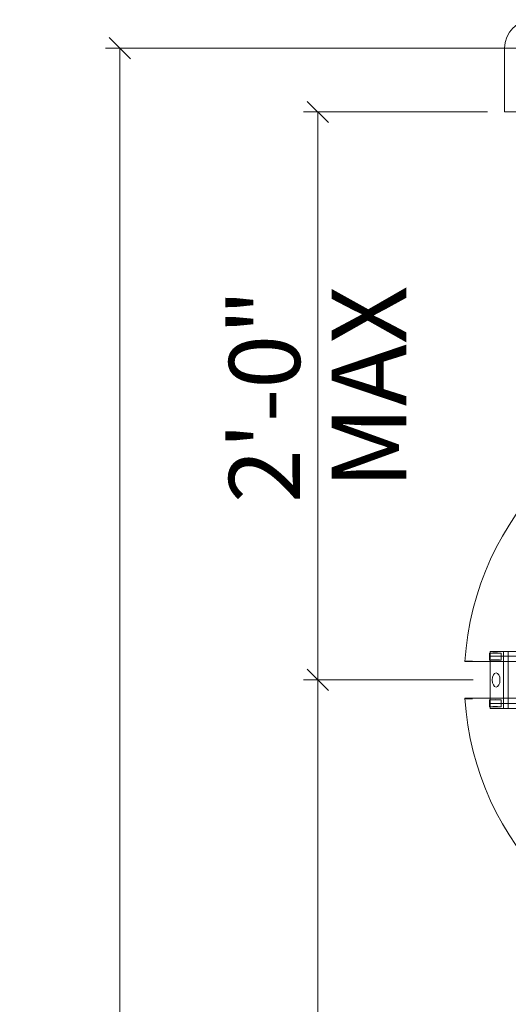
# Model space of a CAD drawing. Units: millimetres. Extents: x 906 to 1352, y 0 to 557.
# Drawn here: x 994 to 1015, y 475 to 516 of the extents above; entities that cross this region are included whole.
import ezdxf

# ---------------------------------------------------------------- set-up
doc = ezdxf.new("R2010")
doc.units = ezdxf.units.MM
doc.linetypes.add('HIDDEN', pattern=[9.525, 6.35, -3.175])
doc.linetypes.add('PHANTOM', pattern=[2.5, 1.25, -0.25, 0.25, -0.25, 0.25, -0.25])
for name, color, linetype, lineweight in [('0DIMS', 2, 'Continuous', 0), ('2', 2, 'Continuous', 9), ('3', 3, 'HIDDEN', 0), ('6', 6, 'PHANTOM', 13)]:
    doc.layers.add(name, color=color, linetype=linetype, lineweight=lineweight)
doc.layers.add('4', color=4, linetype='Continuous')
doc.styles.get("Standard").update_dxf_attribs({"font": 'arial.ttf'})
doc.dimstyles.new('FCS_Standard', dxfattribs={"dimscale": 12, "dimtxt": 0.125, "dimasz": 0.075, "dimexe": 0.05, "dimexo": 0.06, "dimgap": 0.06, "dimtad": 1, "dimdec": 4, "dimzin": 3, "dimdsep": 46, "dimlunit": 4, "dimtxsty": 'Standard', "dimblk1": 'OBLIQUE', "dimblk2": 'OBLIQUE', "dimsah": 1, "dimcen": -0.045, "dimclrd": 2, "dimclre": 2, "dimclrt": 4, "dimadec": 0, "dimazin": 2, "dimtp": 0.1, "dimtm": 0.1, "dimtfac": 0.71, "dimtdec": 4, "dimtofl": 0, "dimtmove": 0, "dimatfit": 3, "dimfxl": 1, "dimfrac": 2, "dimtolj": 1, "dimtzin": 7, "dimlwd": -1, "dimlwe": -1, "dimarcsym": 1})
doc.dimstyles.new('FCS_Standard$0', dxfattribs={"dimscale": 12, "dimtxt": 0.125, "dimasz": 0.075, "dimexe": 0.05, "dimexo": 0.06, "dimgap": 0.06, "dimtad": 1, "dimdec": 4, "dimzin": 3, "dimdsep": 46, "dimlunit": 4, "dimtxsty": 'Standard', "dimblk1": 'OBLIQUE', "dimblk2": 'OBLIQUE', "dimsah": 1, "dimcen": -0.045, "dimclrd": 2, "dimclre": 2, "dimclrt": 4, "dimadec": 0, "dimazin": 2, "dimtp": 0.1, "dimtm": 0.1, "dimtfac": 0.71, "dimtdec": 4, "dimtofl": 0, "dimtmove": 0, "dimatfit": 3, "dimfxl": 1, "dimfrac": 2, "dimtolj": 1, "dimtzin": 7, "dimlwd": -1, "dimlwe": -1, "dimarcsym": 1})

# ---------------------------------------------------------------- blocks, each defined once
blk = doc.blocks.new('_Oblique')
at = {"color": 0, "linetype": 'ByBlock', "lineweight": -2}
blk.add_line((-0.5, -0.5), (0.5, 0.5), dxfattribs=at)
blk = doc.blocks.new('*D30')
at = {"layer": '0DIMS', "color": 2, "linetype": 'Continuous', "transparency": 16777216}
for p, q in [((1015.12, 515.151), (997.795, 515.151)), ((1015.12, 275.151), (997.795, 275.151))]:
    blk.add_line(p, q, dxfattribs=at)
at = {"layer": '0DIMS', "color": 2, "linetype": 'ByBlock', "transparency": 16777216}
blk.add_line((998.395, 515.151), (998.395, 275.151), dxfattribs=at)
at = {"layer": 'Defpoints', "color": 0, "transparency": 16777216}
for p in [(1015.84, 515.151), (998.395, 275.151), (1015.84, 275.151)]:
    blk.add_point(p, dxfattribs=at)
at = {"layer": '0DIMS', "color": 2, "transparency": 16777216, "xscale": 0.8999999999999999, "yscale": 0.8999999999999999, "zscale": 0.8999999999999999}
for p, rotation in [((998.395, 515.151), 90), ((998.395, 275.151), 270)]:
    blk.add_blockref('_Oblique', p, dxfattribs=dict(at, rotation=rotation))
at = {"layer": '0DIMS', "color": 4, "transparency": 16777216, "insert": (996.143, 395.151), "char_height": 3, "attachment_point": 5, "rotation": 90}
blk.add_mtext('\\A1;20\'-0"', dxfattribs=at)
blk = doc.blocks.new('*D31')
at = {"layer": '0DIMS', "color": 2, "linetype": 'Continuous', "transparency": 16777216}
for p, q in [((1013.32, 488.451), (1006.16, 488.451)), ((1013.32, 424.339), (1006.16, 424.339))]:
    blk.add_line(p, q, dxfattribs=at)
at = {"layer": '0DIMS', "color": 2, "linetype": 'ByBlock', "transparency": 16777216}
blk.add_line((1006.76, 424.339), (1006.76, 488.451), dxfattribs=at)
at = {"layer": 'Defpoints', "color": 0, "transparency": 16777216}
for p in [(1006.76, 488.451), (1014.04, 488.451), (1014.04, 424.339)]:
    blk.add_point(p, dxfattribs=at)
at = {"layer": '0DIMS', "color": 2, "transparency": 16777216, "xscale": 0.8999999999999999, "yscale": 0.8999999999999999, "zscale": 0.8999999999999999}
for p, rotation in [((1006.76, 488.451), 90), ((1006.76, 424.339), 270)]:
    blk.add_blockref('_Oblique', p, dxfattribs=dict(at, rotation=rotation))
at = {"layer": '0DIMS', "color": 4, "transparency": 16777216, "insert": (1004.489, 456.395), "char_height": 3, "attachment_point": 5, "rotation": 90}
blk.add_mtext('\\A1;5\'-4 1/8"', dxfattribs=at)
blk = doc.blocks.new('A$C665B4A51')
at = {"layer": '2'}
for p, q in [((-1.2, 1.125), (-1.2, 1.2)), ((-1.2, 1.2), (1.75, 1.2)), ((-1, -1.2), (-1, 1.2)), ((1, -1.2), (1, 1.2)), ((1.2, -1.2), (1.2, 1.2)), ((1.75, -1.2), (1.75, 1.2)), ((-3.267, 0.55), (-3.7, 0.45)), ((-3.7, 0.45), (-3.7, -0.45)), ((-3.267, -0.55), (-3.7, -0.45)), ((-1.2, -1.2), (-1.2, -1.125)), ((-1.2, -1.2), (1.75, -1.2))]:
    blk.add_line(p, q, dxfattribs=at)
blk.add_circle((-2.2, 0), 1, dxfattribs=at)
for centre, radius, start, end in [((-2.2, 0), 1.2, 54.1556, 305.8444), ((-1.388, 1.125), 0.188, 234.1556, 0), ((-1.388, -1.125), 0.188, 0, 125.8444)]:
    blk.add_arc(centre, radius, start, end, dxfattribs=at)
blk.add_ellipse((1.506, 0), major_axis=(0, -0.3), ratio=0.543251, dxfattribs=at)
at = {"layer": '3'}
for p, q in [((-1.247, 1), (1.75, 1)), ((-3.154, 0.3), (-3.7, 0.3)), ((-3.154, -0.3), (-3.7, -0.3)), ((-1.247, -1), (1.75, -1))]:
    blk.add_line(p, q, dxfattribs=at)
blk = doc.blocks.new('A$C2c4462a4')
at = {"layer": '6', "linetype": 'ByBlock', "lineweight": 13}
for p, q in [((-0.774, 1.826), (-0.774, 5.026)), ((0.774, 5.026), (0.774, 1.826)), ((-0.799, 4.938), (-0.799, 4.812)), ((0.799, 4.812), (0.799, 4.938))]:
    blk.add_line(p, q, dxfattribs=at)
at = {"layer": '6', "linetype": 'ByBlock', "lineweight": 13, "ltscale": 0.280792}
for p, q in [((-1.134, 3.992), (-0.839, 3.992)), ((0.839, 3.992), (1.134, 3.992)), ((-1.134, 3.492), (-0.839, 3.492)), ((0.839, 3.492), (1.134, 3.492))]:
    blk.add_line(p, q, dxfattribs=at)
at = {"layer": '6', "linetype": 'ByBlock', "lineweight": 13}
for start, end in [(93.6217, 176.3783), (3.6217, 86.3783)]:
    blk.add_arc((0, -7.2), 12.25, start, end, dxfattribs=at)
for centre, major_axis in [((-1.134, 3.742), (0, 0.25)), ((-0.839, 3.742), (0, -0.25)), ((0.839, 3.742), (0, 0.25)), ((1.134, 3.742), (0, -0.25))]:
    blk.add_ellipse(centre, major_axis=major_axis, ratio=0.026186, dxfattribs=at)
for points, knots in [([(-0.799, 4.938), (-0.799, 4.946), (-0.799, 4.955), (-0.798, 4.969), (-0.798, 4.977), (-0.798, 4.988), (-0.798, 4.993), (-0.798, 4.999), (-0.797, 5.001), (-0.797, 5.001)], [0.7060639, 0.7060639, 0.7060639, 0.7060639, 0.7650063, 0.7650063, 0.8239451, 0.8239451, 0.8828181, 0.8828181, 0.937477, 0.937477, 0.937477, 0.937477]), ([(0.797, 5.001), (0.797, 5.001), (0.798, 4.999), (0.798, 4.993), (0.798, 4.988), (0.798, 4.977), (0.798, 4.969), (0.799, 4.955), (0.799, 4.946), (0.799, 4.938)], [0.9456946, 0.9456946, 0.9456946, 0.9456946, 1.0003536, 1.0003536, 1.0592265, 1.0592265, 1.1181653, 1.1181653, 1.1771077, 1.1771077, 1.1771077, 1.1771077]), ([(-0.8, 4.705), (-0.8, 4.705), (-0.8, 4.705), (-0.8, 4.716), (-0.8, 4.727), (-0.799, 4.75), (-0.799, 4.763), (-0.799, 4.791), (-0.799, 4.802), (-0.799, 4.812)], [-0.0007922, -0.0007922, -0.0007922, -0.0007922, 0, 0, 0.1178841, 0.1178841, 0.2225214, 0.2225214, 0.3058899, 0.3058899, 0.3058899, 0.3058899]), ([(0.799, 4.812), (0.799, 4.802), (0.799, 4.791), (0.799, 4.763), (0.799, 4.75), (0.8, 4.727), (0.8, 4.716), (0.8, 4.705), (0.8, 4.705), (0.8, 4.705)], [0, 0, 0, 0, 0.0769751, 0.0769751, 0.1735878, 0.1735878, 0.2824312, 0.2824312, 0.2831626, 0.2831626, 0.2831626, 0.2831626])]:
    blk.add_open_spline(points, degree=3, knots=knots, dxfattribs=at)
for points in [[(-0.774, 5.026), (-0.785, 5.013), (-0.797, 5.001)], [(0.774, 5.026), (0.785, 5.013), (0.797, 5.001)]]:
    blk.add_open_spline(points, degree=2, dxfattribs=at)
blk = doc.blocks.new('A$C386af401')
at = {"layer": '2'}
blk.add_blockref('A$C2c4462a4', (0, -2.2), dxfattribs=at)
at = {"layer": '4', "xscale": -1, "rotation": 270}
blk.add_blockref('A$C665B4A51', (0, 0), dxfattribs=at)
blk = doc.blocks.new('*D32')
at = {"layer": '0DIMS', "color": 2, "linetype": 'Continuous', "transparency": 16777216}
for p, q in [((1013.92, 512.451), (1006.16, 512.451)), ((1013.32, 488.451), (1006.16, 488.451))]:
    blk.add_line(p, q, dxfattribs=at)
at = {"layer": '0DIMS', "color": 2, "linetype": 'ByBlock', "transparency": 16777216}
blk.add_line((1006.76, 512.451), (1006.76, 488.451), dxfattribs=at)
at = {"layer": 'Defpoints', "color": 0, "transparency": 16777216}
for p in [(1014.64, 512.451), (1006.76, 488.451), (1014.04, 488.451)]:
    blk.add_point(p, dxfattribs=at)
at = {"layer": '0DIMS', "color": 2, "transparency": 16777216, "xscale": 0.8999999999999999, "yscale": 0.8999999999999999, "zscale": 0.8999999999999999}
for p, rotation in [((1006.76, 512.451), 90), ((1006.76, 488.451), 270)]:
    blk.add_blockref('_Oblique', p, dxfattribs=dict(at, rotation=rotation))
at = {"layer": '0DIMS', "color": 4, "transparency": 16777216, "insert": (1004.508, 500.451), "char_height": 3, "attachment_point": 5, "rotation": 90}
blk.add_mtext('\\A1;2\'-0"', dxfattribs=at)

msp = doc.modelspace()

# ---------------------------------------------------------------- linework, layer by layer
at = {"layer": '2'}
for p, q in [((1014.64002, 512.45147), (1014.64002, 515.15147)), ((1017.04002, 512.45147), (1014.64002, 512.45147))]:
    msp.add_line(p, q, dxfattribs=at)
msp.add_arc((1015.84002, 515.15147), 1.2, 90, 180, dxfattribs=at)

# ---------------------------------------------------------------- block references
at = {"layer": '2', "xscale": -1, "rotation": 90}
msp.add_blockref('A$C386af401', (1015.79002, 488.45147), dxfattribs=at)

# ---------------------------------------------------------------- texts
at = {"layer": '0DIMS', "color": 4, "insert": (1008.91942, 500.81592), "char_height": 3.159148, "attachment_point": 5, "rotation": 90.026255}
msp.add_mtext('\\A1;MAX', dxfattribs=at)

# ---------------------------------------------------------------- dimensions: what is measured, and where the dimension line sits
at = {"layer": '0DIMS'}
dim = msp.add_linear_dim(base=(998.39472, 275.15147), p1=(1015.84002, 515.15147), p2=(1015.84002, 275.15147), angle=270, dimstyle='FCS_Standard', override={"dimtxt": 0.25}, dxfattribs=at)
dim.commit()
dim.dimension.update_dxf_attribs({"geometry": '*D30', "text_midpoint": (998.39472, 395.15147), "dimtype": 160})
for base, p1, p2, angle, picture, middle in [((1006.75979, 488.45147), (1014.64002, 512.45147), (1014.04002, 488.45147), 90, '*D32', (1004.50807, 500.45147)), ((1006.7597914016, 488.4514698339), (1014.0400214382, 424.3387198339), (1014.0400214382, 488.4514698339), 270, '*D31', (1004.4886317836, 456.3950948339))]:
    dim = msp.add_linear_dim(base=base, p1=p1, p2=p2, angle=angle, dimstyle='FCS_Standard$0', override={"dimtxt": 0.25}, dxfattribs=at)
    dim.commit()
    dim.dimension.update_dxf_attribs({"geometry": picture, "text_midpoint": middle})

doc.saveas('drawing.dxf')
